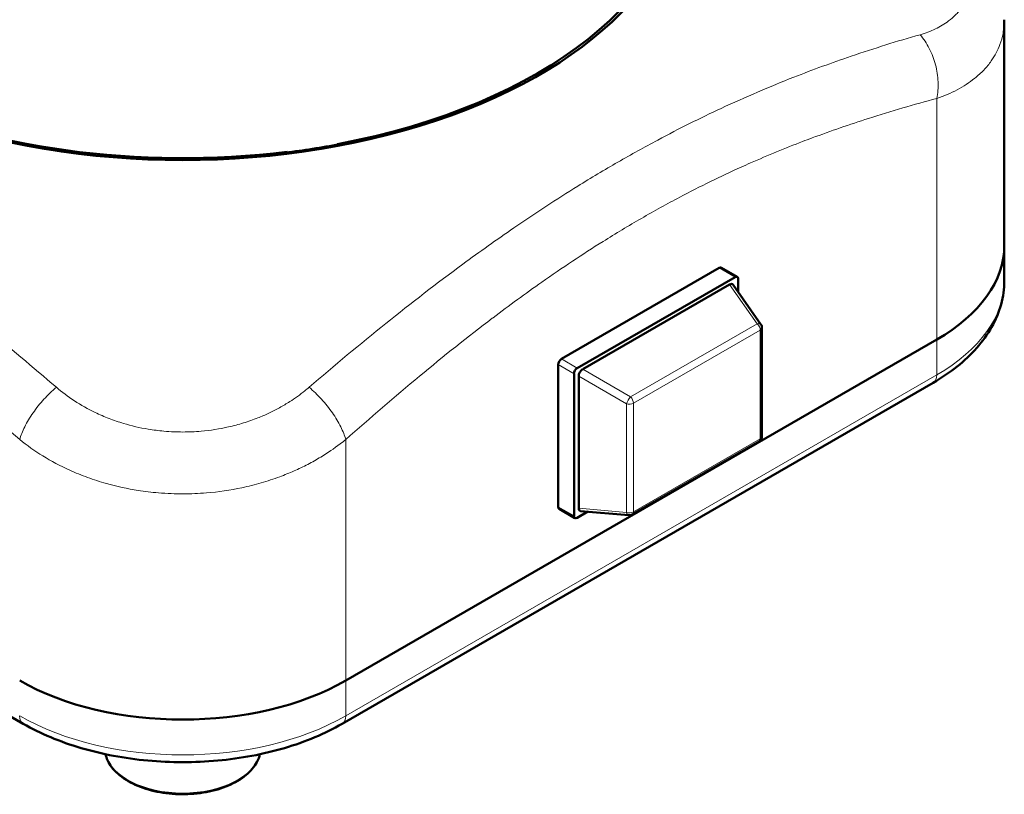
# Model space of a CAD drawing. Units: millimetres. Extents: x 471 to 1860, y 147 to 1928.
# Drawn here: x 1592 to 1763, y 434 to 569 of the extents above; entities that cross this region are included whole.
import ezdxf

# ---------------------------------------------------------------- set-up
doc = ezdxf.new("R2010")
doc.units = ezdxf.units.MM
doc.header["$LTSCALE"] = 7
doc.layers.add('A1 contornos visíveis', color=7, linetype='Continuous', lineweight=50)
doc.layers.add('B1 arestas tangentes', color=7, linetype='Continuous', lineweight=13)

msp = doc.modelspace()

# ---------------------------------------------------------------- linework, layer by layer
at = {"layer": 'A1 contornos visíveis'}
for p, q in [((1762.61, 529.65), (1762.61, 568.81)), ((1646.9, 547.12), (1646.9, 547.21)), ((1647.22, 547.28), (1647.26, 547.19)), ((1637.89, 545.74), (1637.85, 545.83)), ((1638.1, 545.77), (1638.1, 545.86)), ((1638.2, 545.87), (1638.2, 545.78)), ((1762.61, 529.65), (1762.61, 523.52)), ((1713.13, 525.73), (1685.77, 509.93)), ((1713.53, 525.77), (1716.29, 524.18)), ((1715.89, 524.14), (1688.52, 508.34)), ((1714.96, 522.86), (1689.46, 508.14)), ((1715.55, 522.82), (1720.39, 515.94)), ((1716.46, 521.53), (1716.46, 523.81)), ((1720.57, 496.5), (1720.57, 515.36)), ((1750.89, 513.32), (1648.36, 454.12)), ((1648.36, 454.12), (1750.89, 513.32)), ((1685.2, 508.95), (1685.2, 484.29)), ((1687.96, 507.36), (1687.96, 482.7)), ((1592.41, 446.62), (1489.88, 505.82)), ((1750.27, 505.82), (1647.74, 446.62)), ((1688.77, 506.96), (1688.77, 484.04)), ((1698.07, 482.93), (1720.07, 495.63)), ((1685.37, 483.92), (1688.12, 482.33)), ((1688.52, 482.37), (1690.37, 483.44)), ((1689.11, 483.55), (1697.48, 482.8))]:
    msp.add_line(p, q, dxfattribs=at)
for centre, start, end in [((1719.57, 515.36), 0, 35.1039), ((1719.57, 496.5), 300, 0), ((1697.57, 483.8), 264.8961, 300)]:
    msp.add_arc(centre, 1, start, end, dxfattribs=at)
for centre, major_axis, ratio, start_param, end_param in [((1620.08, 594.97), (-87.5, 0), 0.57735, 6.171004, 9.536959), ((1620.08, 594.97), (-86.95, 0), 0.57735, 0, 1.780819), ((1620.08, 594.97), (86.95, 0), 0.57735, 5.025965, 6.283185), ((1620.07, 594.97), (-87.1, 0), 0.57735, 1.776884, 1.888308), ((1722.61, 529.65), (40, 0), 0.57735, 5.497787, 6.283185), ((1722.61, 529.65), (40, 0), 0.57735, 5.497787, 6.283185), ((1713.13, 525.08), (0.4, 0.693), 0.57735, 0, 0.785398), ((1714.91, 521.99), (0.535, 0.926), 0.539888, 6.037677, 7.035065), ((1715.89, 523.48), (0.4, 0.693), 0.57735, 5.497787, 7.068583), ((1685.77, 509.28), (0.4, 0.693), 0.57735, 0.785398, 2.356194), ((1688.52, 507.68), (-0.4, -0.693), 0.57735, 3.926991, 5.497787), ((1689.5, 507.32), (-0.5, -0.866), 0.617412, 3.96051, 5.464268), ((1685.77, 484.62), (-0.4, -0.693), 0.57735, 5.497787, 6.283185), ((1689.5, 484.52), (0.535, 0.926), 0.539888, 2.389713, 3.387101), ((1688.52, 483.03), (-0.4, -0.693), 0.57735, 5.497787, 7.068583), ((1620.08, 470.45), (-40, 0), 0.57735, 0.785398, 2.356194), ((1620.08, 470.45), (40, 0), 0.57735, 3.926991, 5.497787)]:
    msp.add_ellipse(centre, major_axis=major_axis, ratio=ratio, start_param=start_param, end_param=end_param, dxfattribs=at)
for points, knots in [([(1750.27, 505.82), (1751.76, 506.68), (1753.14, 507.61), (1755.67, 509.62), (1756.82, 510.7), (1758.83, 512.98), (1759.7, 514.19), (1761.12, 516.71), (1761.67, 518.03), (1762.42, 520.74), (1762.61, 522.13), (1762.61, 523.52)], [6.2831853, 6.2831853, 6.2831853, 6.2831853, 6.4402649, 6.4402649, 6.5973446, 6.5973446, 6.7544242, 6.7544242, 6.9115038, 6.9115038, 7.0685835, 7.0685835, 7.0685835, 7.0685835]), ([(1592.41, 446.62), (1595.39, 444.91), (1598.78, 443.49), (1606.09, 441.34), (1610.01, 440.61), (1618.03, 439.87), (1622.13, 439.87), (1630.15, 440.61), (1634.07, 441.34), (1641.38, 443.49), (1644.76, 444.91), (1647.74, 446.62)], [4.712389, 4.712389, 4.712389, 4.712389, 5.026548, 5.026548, 5.340708, 5.340708, 5.654867, 5.654867, 5.969026, 5.969026, 6.283185, 6.283185, 6.283185, 6.283185]), ([(1633.46, 441.34), (1633.36, 440.87), (1633.18, 440.41), (1632.51, 439.15), (1631.87, 438.39), (1630.2, 437.01), (1629.16, 436.4), (1626.82, 435.4), (1625.51, 435.02), (1622.76, 434.51), (1621.31, 434.39), (1618.44, 434.41), (1617, 434.56), (1614.28, 435.11), (1612.99, 435.52), (1610.7, 436.56), (1609.69, 437.2), (1608.05, 438.64), (1607.43, 439.44), (1606.89, 440.64), (1606.77, 440.99), (1606.69, 441.34)], [5.625054, 5.625054, 5.625054, 5.625054, 5.796127, 5.796127, 6.107867, 6.107867, 6.432636, 6.432636, 6.758799, 6.758799, 7.083913, 7.083913, 7.408599, 7.408599, 7.733798, 7.733798, 8.060029, 8.060029, 8.384205, 8.384205, 8.512113, 8.512113, 8.512113, 8.512113])]:
    msp.add_open_spline(points, degree=3, knots=knots, dxfattribs=at)
at = {"layer": 'B1 arestas tangentes'}
for p, q in [((1749.48, 566.71), (1749.48, 566.71)), ((1750.89, 555.14), (1750.89, 513.32)), ((1715.89, 524.14), (1713.13, 525.73)), ((1719.75, 516.05), (1714.96, 522.86)), ((1697.76, 503.35), (1719.75, 516.05)), ((1720.28, 514.95), (1698.28, 502.26)), ((1720.28, 496.09), (1720.28, 514.95)), ((1750.89, 507.19), (1750.89, 513.32)), ((1685.77, 509.93), (1688.52, 508.34)), ((1687.96, 507.36), (1685.2, 508.95)), ((1689.46, 508.14), (1697.76, 503.35)), ((1750.89, 507.19), (1648.36, 448)), ((1697.07, 502.16), (1688.77, 506.96)), ((1640.19, 503.58), (1640.19, 503.58)), ((1698.28, 502.26), (1698.28, 483.39)), ((1636.98, 501.53), (1636.98, 501.53)), ((1697.07, 483.3), (1697.07, 502.16)), ((1648.36, 495.95), (1648.36, 454.12)), ((1698.28, 483.39), (1720.28, 496.09)), ((1685.2, 484.29), (1687.96, 482.7)), ((1688.77, 484.04), (1697.07, 483.3)), ((1648.36, 448), (1648.36, 454.12))]:
    msp.add_line(p, q, dxfattribs=at)
for centre, major_axis, ratio, start_param, end_param in [((1722.61, 523.52), (40, 0), 0.57735, 5.497787, 6.283185), ((1719.57, 515.36), (0.818, 0.575), 0.539888, 0, 0.997388), ((1719.57, 515.36), (-0.5, 0.866), 0.57735, 3.926991, 5.235988), ((1719.57, 515.36), (1, 0), 0.57735, 5.497787, 6.283185), ((1748.77, 508.42), (1.5, -2.6), 0.57735, 0, 0.785398), ((1697.57, 502.66), (-0.5, -0.866), 0.250563, 3.96051, 5.464268), ((1697.57, 502.66), (-1, 0), 0.57735, 1.047198, 2.356194), ((1697.57, 502.66), (0.5, -0.866), 0.57735, 0.785398, 2.094395), ((1719.57, 496.5), (0.5, -0.866), 0.57735, 0, 0.785398), ((1719.57, 496.5), (1, 0), 0.57735, 5.497787, 6.283185), ((1697.57, 483.8), (1, 0), 0.57735, 4.18879, 5.497787), ((1697.57, 483.8), (-0.089, -0.996), 0.539888, 5.285798, 6.283185), ((1697.57, 483.8), (0.5, -0.866), 0.57735, 0, 0.785398), ((1593.91, 449.22), (-1.5, -2.6), 0.57735, 5.497787, 6.283185), ((1620.08, 464.33), (-40, 0), 0.57735, 0.785398, 2.356194), ((1646.24, 449.22), (1.5, -2.6), 0.57735, 0, 0.785398), ((1620.08, 442.4), (13.5, 0), 0.57735, 3.278369, 6.146409)]:
    msp.add_ellipse(centre, major_axis=major_axis, ratio=ratio, start_param=start_param, end_param=end_param, dxfattribs=at)
for points, knots in [([(1747.99, 591.53), (1748.22, 591.32), (1748.45, 591.1), (1749.44, 590.18), (1750.15, 589.45), (1751.23, 588.27), (1751.63, 587.81), (1752.38, 586.89), (1752.74, 586.42), (1753.42, 585.5), (1753.73, 585.03), (1754.4, 583.98), (1754.73, 583.4), (1755.18, 582.54), (1755.32, 582.25), (1755.59, 581.67), (1755.71, 581.38), (1756.23, 580.08), (1756.51, 579.07), (1756.78, 577.46), (1756.83, 576.83), (1756.83, 575.92), (1756.82, 575.63), (1756.77, 575.01), (1756.72, 574.69), (1756.57, 573.88), (1756.44, 573.39), (1755.98, 572.16), (1755.6, 571.45), (1754.98, 570.59), (1754.83, 570.39), (1754.5, 570), (1754.33, 569.81), (1753.78, 569.26), (1753.38, 568.92), (1752.26, 568.07), (1751.49, 567.61), (1749.82, 566.81), (1748.93, 566.48), (1747.99, 566.21)], [0, 0, 0, 0, 0.021658, 0.021658, 0.092986, 0.092986, 0.137567, 0.137567, 0.182009, 0.182009, 0.226452, 0.226452, 0.282005, 0.282005, 0.309782, 0.309782, 0.337559, 0.337559, 0.435897, 0.435897, 0.5, 0.5, 0.532051, 0.532051, 0.56712, 0.56712, 0.623229, 0.623229, 0.713004, 0.713004, 0.74085, 0.74085, 0.768695, 0.768695, 0.824387, 0.824387, 0.913494, 0.913494, 1, 1, 1, 1]), ([(1750.89, 555.14), (1752.14, 555.57), (1753.32, 556.07), (1755.53, 557.24), (1756.55, 557.91), (1758.04, 559.09), (1758.57, 559.58), (1759.29, 560.33), (1759.52, 560.59), (1759.95, 561.12), (1760.16, 561.39), (1760.98, 562.56), (1761.48, 563.51), (1762.08, 565.13), (1762.26, 565.77), (1762.46, 566.84), (1762.52, 567.25), (1762.59, 568.05), (1762.61, 568.43), (1762.61, 568.81)], [0, 0, 0, 0, 0.0865056, 0.0865056, 0.1756126, 0.1756126, 0.2313045, 0.2313045, 0.2591505, 0.2591505, 0.2869964, 0.2869964, 0.3767712, 0.3767712, 0.4328804, 0.4328804, 0.4679487, 0.4679487, 0.499488, 0.499488, 0.499488, 0.499488]), ([(1747.99, 566.21), (1744.03, 565.08), (1740.04, 563.84), (1736.02, 562.47), (1732.73, 561.35), (1729.42, 560.14), (1726.09, 558.83), (1724, 558.01), (1721.91, 557.15), (1719.81, 556.25), (1717.7, 555.35), (1715.59, 554.41), (1713.47, 553.42), (1709.84, 551.73), (1706.17, 549.9), (1702.49, 547.93), (1700.19, 546.71), (1697.88, 545.42), (1695.56, 544.09), (1693.25, 542.75), (1690.93, 541.37), (1688.62, 539.93), (1686.77, 538.78), (1684.92, 537.6), (1683.06, 536.39), (1681.21, 535.18), (1679.36, 533.94), (1677.51, 532.67), (1674.56, 530.64), (1671.6, 528.54), (1668.66, 526.37), (1664.18, 523.08), (1659.73, 519.64), (1655.31, 516.09), (1650.84, 512.5), (1646.4, 508.8), (1642, 505.02)], [0, 0, 0, 0, 0.11755, 0.11755, 0.11755, 0.213453, 0.213453, 0.213453, 0.273393, 0.273393, 0.273393, 0.333333, 0.333333, 0.333333, 0.435897, 0.435897, 0.435897, 0.5, 0.5, 0.5, 0.564103, 0.564103, 0.564103, 0.615369, 0.615369, 0.615369, 0.666636, 0.666636, 0.666636, 0.748663, 0.748663, 0.748663, 0.873429, 0.873429, 0.873429, 1, 1, 1, 1]), ([(1750.89, 555.14), (1750.99, 555.6), (1751.05, 556.07), (1751.13, 557.03), (1751.14, 557.52), (1751.1, 558.51), (1751.05, 559.01), (1750.9, 560.01), (1750.8, 560.5), (1750.54, 561.49), (1750.39, 561.97), (1750.03, 562.91), (1749.82, 563.37), (1749.37, 564.26), (1749.12, 564.68), (1748.58, 565.48), (1748.29, 565.86), (1747.99, 566.21)], [0, 0, 0, 0, 0.125, 0.125, 0.25, 0.25, 0.375, 0.375, 0.5, 0.5, 0.625, 0.625, 0.75, 0.75, 0.875, 0.875, 1, 1, 1, 1]), ([(1489.26, 555.14), (1493.49, 554.01), (1497.76, 552.77), (1502.05, 551.38), (1506.23, 550.02), (1510.45, 548.51), (1514.68, 546.84), (1514.72, 546.82), (1514.77, 546.8), (1514.81, 546.78), (1517.63, 545.66), (1520.45, 544.47), (1523.27, 543.19), (1525.04, 542.39), (1526.8, 541.56), (1528.57, 540.69), (1530.34, 539.83), (1532.12, 538.93), (1533.89, 537.99), (1536.1, 536.82), (1538.33, 535.59), (1540.55, 534.31), (1542.77, 533.03), (1544.99, 531.69), (1547.21, 530.3), (1550.76, 528.07), (1554.31, 525.71), (1557.84, 523.23), (1558.39, 522.84), (1558.95, 522.44), (1559.5, 522.05), (1561.01, 520.97), (1562.51, 519.88), (1564.01, 518.76), (1565.51, 517.65), (1567.01, 516.51), (1568.51, 515.36), (1569.06, 514.93), (1569.61, 514.5), (1570.16, 514.07), (1573.43, 511.52), (1576.69, 508.88), (1579.93, 506.17), (1583.91, 502.85), (1587.86, 499.43), (1591.79, 495.95)], [-14.681329, -14.681329, -14.681329, -14.681329, -12.823097, -12.823097, -12.823097, -11.010997, -11.010997, -11.010997, -10.991363, -10.991363, -10.991363, -9.787102, -9.787102, -9.787102, -9.034439, -9.034439, -9.034439, -8.281775, -8.281775, -8.281775, -7.340665, -7.340665, -7.340665, -6.399584, -6.399584, -6.399584, -4.893794, -4.893794, -4.893794, -4.65708, -4.65708, -4.65708, -4.013746, -4.013746, -4.013746, -3.370951, -3.370951, -3.370951, -3.133781, -3.133781, -3.133781, -1.725784, -1.725784, -1.725784, 0, 0, 0, 0]), ([(1648.36, 495.95), (1652.59, 499.7), (1656.86, 503.38), (1661.15, 506.94), (1665.33, 510.42), (1669.54, 513.78), (1673.78, 516.99), (1673.82, 517.02), (1673.87, 517.06), (1673.91, 517.09), (1676.72, 519.22), (1679.54, 521.28), (1682.37, 523.26), (1684.14, 524.5), (1685.9, 525.71), (1687.67, 526.89), (1689.44, 528.07), (1691.21, 529.21), (1692.99, 530.32), (1695.2, 531.71), (1697.42, 533.05), (1699.65, 534.33), (1701.87, 535.61), (1704.09, 536.84), (1706.31, 538.01), (1709.86, 539.89), (1713.41, 541.62), (1716.94, 543.22), (1717.49, 543.47), (1718.05, 543.71), (1718.6, 543.96), (1720.11, 544.62), (1721.61, 545.26), (1723.11, 545.88), (1724.61, 546.5), (1726.11, 547.09), (1727.61, 547.67), (1728.16, 547.88), (1728.71, 548.09), (1729.26, 548.29), (1732.53, 549.51), (1735.79, 550.64), (1739.03, 551.68), (1743.01, 552.95), (1746.96, 554.1), (1750.89, 555.14)], [-14.681329, -14.681329, -14.681329, -14.681329, -12.823097, -12.823097, -12.823097, -11.010997, -11.010997, -11.010997, -10.991363, -10.991363, -10.991363, -9.787102, -9.787102, -9.787102, -9.034439, -9.034439, -9.034439, -8.281775, -8.281775, -8.281775, -7.340665, -7.340665, -7.340665, -6.399584, -6.399584, -6.399584, -4.893794, -4.893794, -4.893794, -4.65708, -4.65708, -4.65708, -4.013746, -4.013746, -4.013746, -3.370951, -3.370951, -3.370951, -3.133781, -3.133781, -3.133781, -1.725784, -1.725784, -1.725784, 0, 0, 0, 0]), ([(1598.15, 505.02), (1594.07, 508.53), (1589.96, 511.97), (1582.42, 518.05), (1579.02, 520.72), (1573.46, 524.93), (1571.31, 526.52), (1567.01, 529.63), (1564.86, 531.15), (1559, 535.17), (1555.29, 537.6), (1549.26, 541.34), (1546.94, 542.73), (1544.62, 544.07), (1544.62, 544.07), (1544.61, 544.08)], [0, 0, 0, 0, 0.1175496, 0.1175496, 0.2134535, 0.2134535, 0.2733934, 0.2733934, 0.3333333, 0.3333333, 0.4358974, 0.4358974, 0.5, 0.5, 0.5001806, 0.5001806, 0.5001806, 0.5001806]), ([(1591.79, 495.95), (1591.89, 496.29), (1592.01, 496.65), (1592.3, 497.4), (1592.47, 497.79), (1592.87, 498.57), (1593.09, 498.97), (1593.57, 499.78), (1593.84, 500.18), (1594.4, 500.99), (1594.7, 501.39), (1595.33, 502.18), (1595.66, 502.56), (1596.34, 503.31), (1596.7, 503.68), (1597.41, 504.38), (1597.78, 504.71), (1598.15, 505.02)], [0, 0, 0, 0, 0.125, 0.125, 0.25, 0.25, 0.375, 0.375, 0.5, 0.5, 0.625, 0.625, 0.75, 0.75, 0.875, 0.875, 1, 1, 1, 1]), ([(1642, 505.02), (1641.76, 504.81), (1641.51, 504.61), (1640.43, 503.74), (1639.56, 503.11), (1638.07, 502.16), (1637.48, 501.81), (1636.28, 501.14), (1635.66, 500.83), (1634.41, 500.24), (1633.76, 499.96), (1632.29, 499.38), (1631.46, 499.09), (1630.19, 498.7), (1629.76, 498.57), (1628.9, 498.34), (1628.46, 498.24), (1626.47, 497.79), (1624.87, 497.54), (1622.21, 497.3), (1621.15, 497.26), (1619.58, 497.26), (1619.05, 497.27), (1617.96, 497.31), (1617.39, 497.35), (1615.9, 497.49), (1614.98, 497.6), (1612.63, 498), (1611.2, 498.33), (1609.39, 498.87), (1608.97, 499.01), (1608.13, 499.29), (1607.71, 499.44), (1606.48, 499.92), (1605.67, 500.27), (1603.63, 501.25), (1602.42, 501.93), (1600.17, 503.4), (1599.12, 504.19), (1598.15, 505.02)], [0, 0, 0, 0, 0.021658, 0.021658, 0.092986, 0.092986, 0.137567, 0.137567, 0.182009, 0.182009, 0.226452, 0.226452, 0.282005, 0.282005, 0.309782, 0.309782, 0.337559, 0.337559, 0.435897, 0.435897, 0.5, 0.5, 0.532051, 0.532051, 0.56712, 0.56712, 0.623229, 0.623229, 0.713004, 0.713004, 0.74085, 0.74085, 0.768695, 0.768695, 0.824387, 0.824387, 0.913494, 0.913494, 1, 1, 1, 1]), ([(1648.36, 495.95), (1648.27, 496.29), (1648.15, 496.65), (1647.85, 497.4), (1647.68, 497.79), (1647.29, 498.57), (1647.07, 498.97), (1646.58, 499.78), (1646.32, 500.18), (1645.75, 500.99), (1645.45, 501.39), (1644.82, 502.18), (1644.49, 502.56), (1643.81, 503.31), (1643.46, 503.68), (1642.74, 504.38), (1642.37, 504.71), (1642, 505.02)], [0, 0, 0, 0, 0.125, 0.125, 0.25, 0.25, 0.375, 0.375, 0.5, 0.5, 0.625, 0.625, 0.75, 0.75, 0.875, 0.875, 1, 1, 1, 1]), ([(1591.79, 495.95), (1593.04, 494.94), (1594.38, 493.98), (1597.28, 492.2), (1598.84, 491.37), (1601.48, 490.18), (1602.52, 489.76), (1604.11, 489.18), (1604.64, 489), (1605.73, 488.65), (1606.27, 488.48), (1608.61, 487.83), (1610.46, 487.42), (1613.5, 486.94), (1614.68, 486.8), (1616.6, 486.64), (1617.34, 486.59), (1618.76, 486.54), (1619.43, 486.52), (1621.47, 486.52), (1622.83, 486.58), (1626.26, 486.86), (1628.33, 487.17), (1630.91, 487.71), (1631.47, 487.84), (1632.58, 488.12), (1633.14, 488.27), (1634.78, 488.75), (1635.86, 489.1), (1637.75, 489.81), (1638.58, 490.15), (1640.2, 490.86), (1640.99, 491.24), (1642.54, 492.05), (1643.3, 492.47), (1645.22, 493.63), (1646.34, 494.39), (1647.73, 495.44), (1648.05, 495.69), (1648.36, 495.95)], [0, 0, 0, 0, 0.086506, 0.086506, 0.175613, 0.175613, 0.231305, 0.231305, 0.25915, 0.25915, 0.286996, 0.286996, 0.376771, 0.376771, 0.43288, 0.43288, 0.467949, 0.467949, 0.5, 0.5, 0.564103, 0.564103, 0.662441, 0.662441, 0.690218, 0.690218, 0.717995, 0.717995, 0.773548, 0.773548, 0.817991, 0.817991, 0.862433, 0.862433, 0.907014, 0.907014, 0.978342, 0.978342, 1, 1, 1, 1])]:
    msp.add_open_spline(points, degree=3, knots=knots, dxfattribs=at)

doc.saveas('drawing.dxf')
